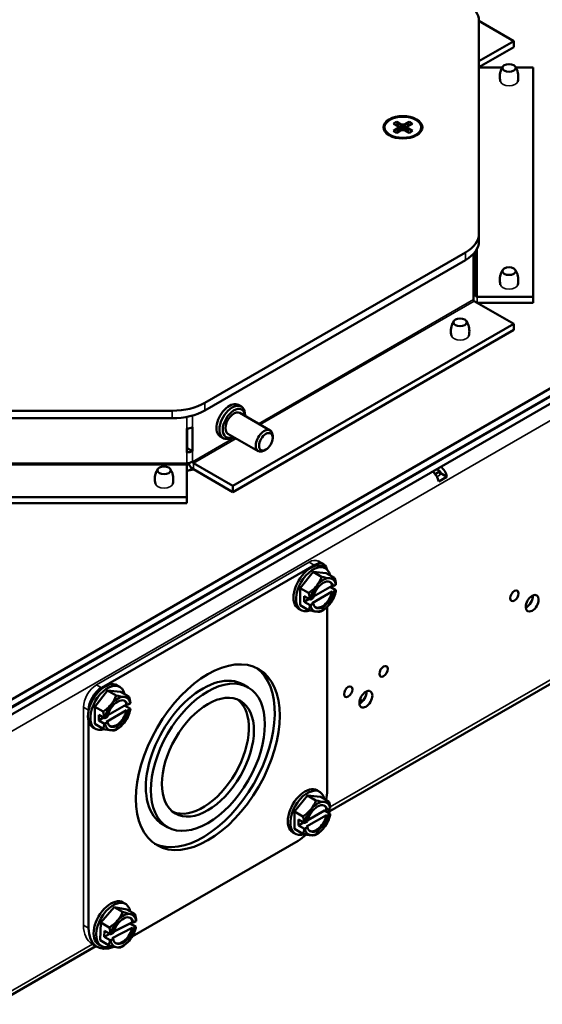
# Paper-space layout 'Layout1' of a CAD drawing. Units: inches. Extents: x 0 to 16.4, y 0 to 10.4.
# Drawn here: x 10.8 to 11.3, y 0.7 to 1.7 of the extents above; entities that cross this region are included whole.
import ezdxf

# ---------------------------------------------------------------- set-up
doc = ezdxf.new("R2010")
doc.units = ezdxf.units.IN
doc.header["$MEASUREMENT"] = 0
doc.layers.add('Viewport6ForCustomObjects_0', color=7, linetype='Continuous')
doc.layers.add('Visible (ANSI)', color=7, linetype='Continuous', lineweight=50)
doc.layers.add('Visible Narrow (ANSI)', color=7, linetype='Continuous', lineweight=35)

# ---------------------------------------------------------------- blocks, each defined once
blk = doc.blocks.new('CustomObjectsInViewport6_0')
at = {"layer": 'Visible (ANSI)'}
for p, q in [((-10007.8709, -10006.5173), (-10008.1693, -10006.345)), ((-10008.1693, -10006.3462), (-10008.1693, -10008.1589)), ((-10002.4499, -10006.5946), (-10014.5061, -10013.5553)), ((-10002.5281, -10006.5716), (-10014.4358, -10013.4465)), ((-10007.8709, -10006.5173), (-10008.1693, -10006.6896)), ((-10008.1693, -10006.7415), (-10007.8709, -10006.5692)), ((-10007.8709, -10006.5173), (-10007.8709, -10006.5692)), ((-10002.4499, -10006.6559), (-10014.5061, -10013.6165)), ((-10002.5281, -10006.6357), (-10014.4358, -10013.5106)), ((-10007.972, -10006.7439), (-10008.1693, -10006.7439)), ((-10007.7083, -10006.7439), (-10007.8546, -10006.7439)), ((-10007.7083, -10008.6982), (-10007.7083, -10006.7439)), ((-10008.8656, -10007.241), (-10008.8984, -10007.2221)), ((-10008.8984, -10007.2829), (-10008.8656, -10007.264)), ((-10008.8705, -10007.206), (-10008.8377, -10007.2249)), ((-10008.8583, -10007.2525), (-10008.8656, -10007.241)), ((-10008.8656, -10007.264), (-10008.8583, -10007.2525)), ((-10008.8656, -10007.264), (-10008.8624, -10007.2944)), ((-10008.8583, -10007.2525), (-10008.8545, -10007.2898)), ((-10008.8377, -10007.2249), (-10008.8178, -10007.2291)), ((-10008.8377, -10007.2249), (-10008.8377, -10007.2801)), ((-10008.8178, -10007.2291), (-10008.7979, -10007.2249)), ((-10008.8178, -10007.2291), (-10008.8178, -10007.2759)), ((-10008.7979, -10007.2249), (-10008.7651, -10007.206)), ((-10008.7979, -10007.2249), (-10008.7979, -10007.2801)), ((-10008.7773, -10007.2525), (-10008.7811, -10007.2898)), ((-10008.77, -10007.241), (-10008.7773, -10007.2525)), ((-10008.7773, -10007.2525), (-10008.77, -10007.264)), ((-10008.77, -10007.264), (-10008.7731, -10007.2944)), ((-10008.7372, -10007.2221), (-10008.77, -10007.241)), ((-10008.77, -10007.264), (-10008.7372, -10007.2829)), ((-10008.906, -10007.3337), (-10008.9408, -10007.3079)), ((-10008.8377, -10007.2801), (-10008.8705, -10007.299)), ((-10008.8178, -10007.2759), (-10008.8377, -10007.2801)), ((-10008.7979, -10007.2801), (-10008.8178, -10007.2759)), ((-10008.7651, -10007.299), (-10008.7979, -10007.2801)), ((-10008.7296, -10007.3337), (-10008.6947, -10007.3079)), ((-10008.1693, -10008.223), (-10008.1693, -10008.1589)), ((-10008.2847, -10008.3197), (-10010.5049, -10009.6015)), ((-10008.2173, -10008.3317), (-10008.2173, -10008.7213)), ((-10008.1948, -10008.69), (-10008.1948, -10008.3035)), ((-10010.5049, -10009.6656), (-10008.2847, -10008.3838)), ((-10007.8732, -10008.9281), (-10008.2102, -10008.7335)), ((-10007.7083, -10008.6982), (-10008.1848, -10008.6982)), ((-10008.1816, -10008.75), (-10007.7083, -10008.75)), ((-10007.7083, -10008.6982), (-10007.7083, -10008.75)), ((-10010.2667, -10010.3099), (-10007.8732, -10008.9281)), ((-10007.8732, -10008.9281), (-10007.8732, -10008.9799)), ((-10010.2667, -10010.3618), (-10007.8732, -10008.9799)), ((-10010.1945, -10009.6333), (-10010.2192, -10009.619)), ((-10010.7835, -10009.6681), (-10013.9232, -10009.6681)), ((-10009.9487, -10009.8364), (-10010.2068, -10009.6874)), ((-10010.1624, -10009.713), (-10010.1624, -10009.7043)), ((-10013.9232, -10009.7322), (-10010.7835, -10009.7322)), ((-10010.6592, -10010.0237), (-10010.6592, -10009.8196)), ((-10010.6557, -10009.8195), (-10010.6557, -10009.9862)), ((-10010.6108, -10010.0121), (-10010.6108, -10009.808)), ((-10010.0507, -10010.013), (-10010.3088, -10009.864)), ((-10010.3495, -10009.9018), (-10010.3742, -10009.8875)), ((-10010.2644, -10009.8897), (-10010.272, -10009.8941)), ((-10009.9276, -10009.8994), (-10009.9276, -10009.8831)), ((-10010.6557, -10009.9862), (-10010.6108, -10010.0121)), ((-10009.9856, -10009.9998), (-10009.9997, -10010.008)), ((-10010.6592, -10010.1287), (-10010.6592, -10010.1147)), ((-10010.2667, -10010.3099), (-10010.6037, -10010.1154)), ((-10010.6592, -10010.4038), (-10010.6592, -10010.1287)), ((-10010.6194, -10010.1653), (-10010.6125, -10010.1613)), ((-10010.6037, -10010.1673), (-10010.2667, -10010.3618)), ((-10008.4996, -10010.1837), (-10008.543, -10010.2088)), ((-10008.53, -10010.1662), (-10008.4996, -10010.1837)), ((-10008.4996, -10010.1837), (-10008.4996, -10010.2148)), ((-10008.4996, -10010.1976), (-10008.442, -10010.2309)), ((-10008.442, -10010.2309), (-10008.5127, -10010.2717)), ((-10010.2667, -10010.3099), (-10010.2667, -10010.3618)), ((-10014.0475, -10010.4038), (-10010.6592, -10010.4038)), ((-10014.0475, -10010.4556), (-10010.6592, -10010.4556)), ((-10010.6592, -10010.4038), (-10010.6592, -10010.4556)), ((-10009.4957, -10010.9762), (-10009.5395, -10010.9509)), ((-10011.386, -10012.0302), (-10009.5737, -10010.9839)), ((-10009.6921, -10011.1796), (-10009.5818, -10011.0424)), ((-10009.5818, -10011.0424), (-10009.4715, -10011.0522)), ((-10009.5818, -10011.0424), (-10009.5106, -10011.0835)), ((-10009.4783, -10011.0102), (-10009.5002, -10010.9975)), ((-10009.4715, -10011.0522), (-10009.4003, -10011.0934)), ((-10009.6921, -10011.3267), (-10009.6921, -10011.1796)), ((-10009.6921, -10011.1796), (-10009.6209, -10011.2207)), ((-10009.4198, -10011.2086), (-10009.5911, -10011.3075)), ((-10009.5801, -10011.2521), (-10009.4198, -10011.1596)), ((-10009.4376, -10011.1699), (-10009.3881, -10011.1984)), ((-10009.4198, -10011.1596), (-10009.4113, -10011.1645)), ((-10009.4113, -10011.2135), (-10009.4198, -10011.2086)), ((-10009.4113, -10011.1645), (-10009.3887, -10011.1515)), ((-10009.3887, -10011.2004), (-10009.4113, -10011.2135)), ((-10009.6582, -10011.2972), (-10009.6582, -10011.2482)), ((-10009.6582, -10011.2482), (-10009.6087, -10011.2768)), ((-10009.6582, -10011.2972), (-10009.6158, -10011.2727)), ((-10009.6087, -10011.3258), (-10009.6582, -10011.2972)), ((-10009.6052, -10011.2765), (-10009.5826, -10011.2634)), ((-10009.6853, -10011.3687), (-10009.7072, -10011.3561)), ((-10009.6921, -10011.3267), (-10009.6209, -10011.3678)), ((-10009.5826, -10011.3124), (-10009.6052, -10011.3254)), ((-10009.5911, -10011.3075), (-10009.5826, -10011.3124)), ((-10009.4634, -10011.3407), (-10009.4634, -10012.9043)), ((-10007.2364, -10011.8083), (-10009.4598, -10013.092)), ((-10011.4443, -10012.1912), (-10011.334, -10012.054)), ((-10011.334, -10012.054), (-10011.2237, -10012.0639)), ((-10011.334, -10012.054), (-10011.2628, -10012.0952)), ((-10011.2305, -10012.0218), (-10011.2525, -10012.0092)), ((-10010.1785, -10012.0017), (-10010.1361, -10012.0262)), ((-10011.2237, -10012.0639), (-10011.1525, -10012.105)), ((-10009.1834, -10012.1306), (-10009.1607, -10012.1438)), ((-10011.4963, -10012.2215), (-10011.4963, -10012.2213)), ((-10011.4443, -10012.3383), (-10011.4443, -10012.1912)), ((-10011.4443, -10012.1912), (-10011.3731, -10012.2324)), ((-10011.172, -10012.2202), (-10011.3433, -10012.3191)), ((-10011.3323, -10012.2638), (-10011.172, -10012.1712)), ((-10011.1898, -10012.1815), (-10011.1403, -10012.2101)), ((-10011.172, -10012.1712), (-10011.1635, -10012.1761)), ((-10011.1635, -10012.2251), (-10011.172, -10012.2202)), ((-10011.1635, -10012.1761), (-10011.1409, -10012.1631)), ((-10011.1409, -10012.2121), (-10011.1635, -10012.2251)), ((-10011.4104, -10012.3089), (-10011.4104, -10012.2599)), ((-10011.4104, -10012.2599), (-10011.3609, -10012.2884)), ((-10011.4104, -10012.3089), (-10011.368, -10012.2844)), ((-10011.3574, -10012.2881), (-10011.3348, -10012.275)), ((-10011.4963, -10014.078), (-10011.4963, -10012.3174)), ((-10011.4375, -10012.3804), (-10011.4595, -10012.3677)), ((-10011.4443, -10012.3383), (-10011.3731, -10012.3795)), ((-10011.3609, -10012.3374), (-10011.4104, -10012.3089)), ((-10011.3348, -10012.324), (-10011.3574, -10012.3371)), ((-10011.3433, -10012.3191), (-10011.3348, -10012.324)), ((-10009.7406, -10013.085), (-10009.6301, -10012.9482)), ((-10009.6301, -10012.9482), (-10009.52, -10012.9587)), ((-10009.6301, -10012.9482), (-10009.5588, -10012.9893)), ((-10009.5271, -10012.9163), (-10009.549, -10012.9036)), ((-10009.52, -10012.9587), (-10009.4488, -10012.9999)), ((-10009.46, -10013.071), (-10009.4374, -10013.0581)), ((-10009.7412, -10013.2324), (-10009.7406, -10013.085)), ((-10009.7406, -10013.085), (-10009.6694, -10013.1261)), ((-10009.4687, -10013.1152), (-10009.64, -10013.2132)), ((-10009.6288, -10013.1581), (-10009.4865, -10013.0766)), ((-10009.6287, -10013.1578), (-10009.4685, -10013.0661)), ((-10009.4865, -10013.0764), (-10009.4865, -10013.0766)), ((-10009.4865, -10013.0766), (-10009.437, -10013.1051)), ((-10009.4602, -10013.1201), (-10009.4687, -10013.1152)), ((-10009.4685, -10013.0661), (-10009.46, -10013.071)), ((-10009.4376, -10013.1072), (-10009.4602, -10013.1201)), ((-10010.866, -10013.1925), (-10010.8236, -10013.217)), ((-10009.7071, -10013.2028), (-10009.7069, -10013.1537)), ((-10009.7071, -10013.2028), (-10009.6643, -10013.1784)), ((-10009.6576, -10013.2314), (-10009.7071, -10013.2028)), ((-10009.7069, -10013.1537), (-10009.6574, -10013.1823)), ((-10009.6315, -10013.2181), (-10009.6541, -10013.2311)), ((-10009.6539, -10013.182), (-10009.6313, -10013.169)), ((-10009.64, -10013.2132), (-10009.6315, -10013.2181)), ((-10009.7341, -10013.2748), (-10009.756, -10013.2622)), ((-10009.7412, -10013.2324), (-10009.6699, -10013.2735)), ((-10009.7109, -10013.333), (-10011.1251, -10014.1495)), ((-10011.3914, -10014.031), (-10011.2774, -10013.8996)), ((-10011.2774, -10013.8996), (-10011.1712, -10013.9194)), ((-10011.2774, -10013.8996), (-10011.2062, -10013.9407)), ((-10011.1817, -10013.8716), (-10011.2037, -10013.8589)), ((-10011.1712, -10013.9194), (-10011.1, -10013.9606)), ((-10011.3992, -10014.1823), (-10011.3914, -10014.031)), ((-10011.3914, -10014.031), (-10011.3202, -10014.0721)), ((-10011.2828, -10014.111), (-10011.1425, -10014.0399)), ((-10011.2817, -10014.1073), (-10011.1221, -10014.0265)), ((-10011.1423, -10014.0367), (-10011.1425, -10014.0399)), ((-10011.1425, -10014.0399), (-10011.093, -10014.0684)), ((-10011.1221, -10014.0265), (-10011.1136, -10014.0313)), ((-10011.1136, -10014.0313), (-10011.091, -10014.0199)), ((-10011.3627, -10014.1514), (-10011.3601, -10014.101)), ((-10011.3627, -10014.1514), (-10011.3148, -10014.1272)), ((-10011.3132, -10014.18), (-10011.3627, -10014.1514)), ((-10011.3601, -10014.101), (-10011.3106, -10014.1296)), ((-10011.3071, -10014.1294), (-10011.2846, -10014.118)), ((-10011.1247, -10014.0768), (-10011.2957, -10014.1635)), ((-10011.1162, -10014.0817), (-10011.1247, -10014.0768)), ((-10011.0936, -10014.0703), (-10011.1162, -10014.0817)), ((-10011.4345, -10014.2321), (-10012.2937, -10014.7281)), ((-10011.4238, -10014.2382), (-10011.4677, -10014.2129)), ((-10011.3887, -10014.2301), (-10011.4107, -10014.2175)), ((-10011.3992, -10014.1823), (-10011.328, -10014.2234)), ((-10011.2872, -10014.1684), (-10011.3097, -10014.1798)), ((-10011.2957, -10014.1635), (-10011.2872, -10014.1684))]:
    blk.add_line(p, q, dxfattribs=at)
at = {"layer": 'Visible (ANSI)', "extrusion": (0, 0, -1)}
for centre, start in [((10009.653, -10011.1484), 195), ((10011.4052, -10012.16), 195), ((10009.7018, -10013.0545), 195.09123), ((10011.3564, -10014.0098), 196.26973)]:
    blk.add_arc(centre, 0.2702, start, 210, dxfattribs=at)
for centre, major_axis, ratio, start_param, end_param in [((-10008.5633, -10006.3462), (0.394, 0), 0.57735, 5.497787, 6.283185), ((-10008.8178, -10007.2525), (0.166, 0), 0.57735, 0.785398, 7.068583), ((-10008.8178, -10007.2525), (-0.156, 0), 0.57735, 2.356194490192342, 8.639379797371928), ((-10008.8178, -10007.2525), (0.0962, 0), 0.57735, 3.720556, 4.133426), ((-10008.8178, -10007.2525), (0.0962, 0), 0.57735, 5.291352, 5.704222), ((-10008.8178, -10007.2525), (-0.0962, 0), 0.57735, 5.291352, 5.704222), ((-10008.8178, -10007.2525), (-0.0962, 0), 0.57735, 3.720556, 4.133426), ((-10008.5633, -10008.1589), (0.394, 0), 0.57735, 0, 0.785398), ((-10008.1848, -10008.69), (-0.01, 0), 0.816497, 4.712389, 6.283185), ((-10008.2102, -10008.7254), (-0.005, 0.00866), 0.57735, 3.926991, 5.497787), ((-10010.7835, -10009.4407), (-0.394, 0), 0.57735, 3.926991, 4.712389), ((-10010.2967, -10009.7532), (-0.0775, -0.1342), 0.57735, 0, 3.141593), ((-10010.2578, -10009.7757), (-0.0675, -0.1169), 0.57735, 5.568891, 10.139073), ((-10010.2578, -10009.7757), (-0.051, -0.0883), 0.57735, 0, 3.141593), ((-10009.9856, -10009.9329), (0.041, 0.071), 0.57735, 2.356194490192325, 8.639379797371909), ((-10010.6592, -10009.9842), (-0.0685, 0), 0.57735, 3.926991, 4.712389), ((-10010.6037, -10010.1072), (-0.005, 0.00866), 0.57735, 3.926991, 5.497787), ((-10008.5102, -10010.216), (0.0505, -0.0875), 0.57735, 4.159581, 5.196207), ((-10009.5737, -10011.1113), (0.078, 0.1351), 0.57735, 5.497787, 6.824004), ((-10009.6037, -10011.1768), (-0.1035, -0.1793), 0.57735, 0, 3.141593), ((-10009.5818, -10011.1895), (-0.1035, -0.1793), 0.57735, 5.678968, 9.997263), ((-10009.497, -10011.2384), (0.0624, 0.1081), 0.57735, 4.169753, 6.825821), ((-10009.5427, -10011.0847), (0.1103, -0.1911), 0.57735, 5.077253, 5.361382), ((-10009.497, -10011.2384), (-0.0624, -0.1081), 0.57735, 4.169753, 6.825821), ((-10009.5427, -10011.0847), (0.1103, -0.1911), 0.57735, 5.634192, 5.759587), ((-10009.653, -10011.1729), (0.2685, 0), 0.57735, 0.165512, 0.178772), ((-10007.8667, -10011.2456), (0.025, 0.0433), 0.57735, 0.785398, 7.068583), ((-10007.7161, -10011.3097), (-0.039, -0.0675), 0.57735, 0.785398, 7.068583), ((-10009.7081, -10011.2905), (-0.2057, 0.0798), 0.211325, 3.773507, 4.194041), ((-10009.653, -10011.1729), (-0.2685, 0), 0.57735, 4.533617, 4.546877), ((-10009.7081, -10011.2905), (0.2057, -0.0798), 0.211325, 0.21138, 0.631914), ((-10009.5978, -10011.2268), (-0.1805, -0.1269), 0.788675, 4.36151, 4.782044), ((-10009.5978, -10011.2268), (-0.1805, -0.1269), 0.788675, 4.27787, 4.36151), ((-10011.356, -10012.1884), (-0.1035, -0.1793), 0.57735, 0, 3.141593), ((-10011.386, -10012.1576), (0.078, 0.1351), 0.57735, 3.926991, 5.497787), ((-10011.334, -10012.2011), (-0.1035, -0.1793), 0.57735, 5.678968, 9.997263), ((-10011.2492, -10012.2501), (0.0624, 0.1081), 0.57735, 4.169753, 6.825821), ((-10011.2949, -10012.0963), (0.1103, -0.1911), 0.57735, 5.077253, 5.361382), ((-10009.1834, -10012.0988), (-0.039, -0.0675), 0.57735, 3.840849, 5.583929), ((-10011.2949, -10012.0963), (0.1103, -0.1911), 0.57735, 5.634192, 5.759587), ((-10011.4052, -10012.1845), (0.2685, 0), 0.57735, 0.165512, 0.178772), ((-10011.2492, -10012.2501), (-0.0624, -0.1081), 0.57735, 4.169753, 6.825821), ((-10011.4603, -10012.3022), (-0.2057, 0.0798), 0.211325, 3.773507, 4.194041), ((-10011.4052, -10012.1845), (-0.2685, 0), 0.57735, 4.533617, 4.546877), ((-10011.4603, -10012.3022), (0.2057, -0.0798), 0.211325, 0.21138, 0.631914), ((-10011.35, -10012.2385), (-0.1805, -0.1269), 0.788675, 4.36151, 4.782044), ((-10011.35, -10012.2385), (-0.1805, -0.1269), 0.788675, 4.27787, 4.36151), ((-10009.6525, -10013.0829), (-0.1035, -0.1793), 0.57735, 0, 3.141593), ((-10009.6306, -10013.0956), (-0.1035, -0.1793), 0.57735, 5.675892, 9.999085), ((-10009.7109, -10013.0472), (-0.175, -0.3031), 0.57735, 3.926991, 4.198584), ((-10009.5458, -10013.1446), (0.0624, 0.1081), 0.57735, 4.174107, 6.830175), ((-10009.5915, -10012.9914), (0.1096, -0.1915), 0.579858, 5.075066, 5.359196), ((-10009.5458, -10013.1446), (-0.0624, -0.1081), 0.57735, 4.174107, 6.830175), ((-10009.5915, -10012.9914), (0.1096, -0.1915), 0.579858, 5.632005, 5.755808), ((-10009.7019, -10013.079), (0.2685, -0.001), 0.574831, 0.163345, 0.176605), ((-10009.647, -10013.1335), (-0.1813, -0.1257), 0.787748, 4.356278, 4.776812), ((-10009.647, -10013.1335), (-0.1813, -0.1257), 0.787748, 4.271233, 4.356278), ((-10009.7109, -10013.0472), (-0.175, -0.3031), 0.57735, 5.209195, 5.497787), ((-10009.7573, -10013.1966), (-0.2055, 0.0803), 0.207889, 3.772956, 4.19349), ((-10009.7019, -10013.079), (-0.2685, 0.001), 0.574831, 4.531449, 4.544709), ((-10009.7573, -10013.1966), (0.2055, -0.0803), 0.207889, 0.210829, 0.631363), ((-10011.3072, -10014.0382), (-0.1035, -0.1793), 0.57735, 0, 3.141593), ((-10011.2852, -10014.0509), (-0.1035, -0.1793), 0.57735, 5.640561, 10.025006), ((-10011.2004, -10014.0999), (0.0624, 0.1081), 0.57735, 4.23096, 6.887028), ((-10011.2463, -10013.954), (0.0997, -0.1968), 0.611585, 5.044718, 5.328847), ((-10011.2463, -10013.954), (0.0997, -0.1968), 0.611585, 5.601657, 5.704891), ((-10011.3577, -10014.035), (0.2682, -0.0138), 0.540953, 0.136726, 0.149986), ((-10011.2488, -10013.9351), (-0.175, -0.3031), 0.57735, 5.627432, 7.068583), ((-10011.2004, -10014.0999), (-0.0624, -0.1081), 0.57735, 4.23096, 6.887028), ((-10011.4173, -10014.1512), (-0.2026, 0.0873), 0.162687, 3.766652, 4.187187), ((-10011.3577, -10014.035), (-0.2682, 0.0138), 0.540953, 4.50483, 4.51809), ((-10011.3072, -10014.0954), (-0.1913, -0.11), 0.774272, 4.290452, 4.710986), ((-10011.3072, -10014.0954), (-0.1913, -0.11), 0.774272, 4.186979, 4.290452), ((-10011.4173, -10014.1512), (0.2026, -0.0873), 0.162687, 0.204525, 0.62506)]:
    blk.add_ellipse(centre, major_axis=major_axis, ratio=ratio, start_param=start_param, end_param=end_param, dxfattribs=at)
at = {"layer": 'Visible (ANSI)'}
for centre, major_axis, ratio, start_param, end_param in [((-10007.9133, -10006.7466), (-0.0569, 0), 0.57735, 0.785398, 7.068583), ((-10008.8178, -10007.3166), (-0.0978, 0), 0.57735, 0.205725, 0.264488), ((-10008.8178, -10007.3166), (0.0978, 0), 0.57735, 6.018697, 6.07746), ((-10008.5633, -10008.223), (0.394, 0), 0.57735, 5.497787, 6.283185), ((-10007.9133, -10008.4786), (-0.0569, 0), 0.57735, 0.785398, 7.068583), ((-10008.3299, -10008.9149), (-0.0569, 0), 0.57735, 0.785398, 7.068583), ((-10010.7835, -10009.5048), (0.394, 0), 0.57735, 4.712389, 5.497787), ((-10010.272, -10009.7675), (0.0775, 0.1342), 0.57735, 5.497787, 10.210176), ((-10010.6592, -10009.78), (0.0685, 0), 0.57735, 4.712389, 5.497787), ((-10009.9997, -10009.9247), (0.051, 0.0883), 0.57735, 5.497787, 10.210176), ((-10010.6592, -10009.9842), (0.005, 0), 0.57735, 4.712389, 5.497787), ((-10010.6592, -10010.0752), (0.0685, 0), 0.57735, 4.712389, 5.497787), ((-10010.6037, -10010.1072), (0.0367, -0.0637), 0.57735, 4.494003, 5.497787), ((-10010.8533, -10010.176), (-0.0569, 0), 0.57735, 0.785398, 7.068583), ((-10010.7835, -10009.962), (0.4, 0), 0.57735, 5.028276, 5.1819), ((-10010.7304, -10010.1012), (0.157, 0), 0.57735, 5.214072, 5.497787), ((-10008.5809, -10010.2568), (-0.0505, 0.0875), 0.57735, 4.228571, 5.265197), ((-10009.7081, -10011.0699), (0.1805, 0.1269), 0.788675, 5.063268, 5.483803), ((-10009.497, -10011.2384), (0.078, 0.1351), 0.57735, 0.261799, 1.308997), ((-10009.5978, -10011.0062), (0.2057, -0.0798), 0.211325, 5.230737, 5.651271), ((-10009.5978, -10011.0062), (0.2057, -0.0798), 0.211325, 5.651271, 6.071805), ((-10009.497, -10011.2384), (0.078, 0.1351), 0.57735, 5.6913, 6.544985), ((-10009.5055, -10011.2335), (0.0624, 0.1081), 0.57735, 5.740549, 6.215142), ((-10009.7081, -10011.0699), (0.1805, 0.1269), 0.788675, 4.642734, 5.063268), ((-10009.497, -10011.2384), (-0.078, -0.1351), 0.57735, 4.45059, 5.304274), ((-10009.5055, -10011.2335), (-0.0624, -0.1081), 0.57735, 0.068044, 2.113432), ((-10009.497, -10011.2384), (0.078, 0.1351), 0.57735, 4.45059, 5.304274), ((-10009.653, -10011.1239), (0.2685, 0), 0.57735, 6.104413, 6.117673), ((-10009.7633, -10011.2121), (-0.1103, 0.1911), 0.57735, 4.063395, 4.347525), ((-10009.653, -10011.1239), (0.2685, 0), 0.57735, 4.877901, 4.891161), ((-10007.7663, -10011.2807), (0.039, 0.0675), 0.57735, 3.840849, 5.583929), ((-10009.7633, -10011.2121), (0.1103, -0.1911), 0.57735, 0.364864, 0.648993), ((-10009.497, -10011.2384), (-0.078, -0.1351), 0.57735, 5.6913, 6.544985), ((-10009.497, -10011.2384), (-0.078, -0.1351), 0.57735, 0.261799, 1.308997), ((-10010.4798, -10012.6216), (0.4335, 0.7508), 0.57735, 2.356194490192345, 8.639379797371932), ((-10010.5223, -10012.5971), (-0.4335, -0.7508), 0.57735, 0.048954, 3.092638), ((-10008.9825, -10011.8898), (0.025, 0.0433), 0.57735, 2.356194490192337, 8.639379797371923), ((-10010.5223, -10012.5971), (0.3437, 0.5954), 0.57735, 0, 3.141593), ((-10010.4798, -10012.6216), (0.3437, 0.5954), 0.57735, 2.356194490192345, 8.63937979737193), ((-10010.4798, -10012.6216), (0.2772, 0.4802), 0.57735, 2.356194490192345, 8.639379797371932), ((-10009.2838, -10012.0637), (-0.025, -0.0433), 0.57735, 2.356194490192337, 8.639379797371923), ((-10009.1332, -10012.1278), (-0.039, -0.0675), 0.57735, 2.356194490192338, 8.639379797371923), ((-10011.4603, -10012.0816), (0.1805, 0.1269), 0.788675, 5.063268, 5.483803), ((-10011.2492, -10012.2501), (0.078, 0.1351), 0.57735, 0.261799, 1.308997), ((-10011.35, -10012.0179), (0.2057, -0.0798), 0.211325, 5.230737, 5.651271), ((-10011.35, -10012.0179), (0.2057, -0.0798), 0.211325, 5.651271, 6.071805), ((-10011.2492, -10012.2501), (0.078, 0.1351), 0.57735, 5.6913, 6.544985), ((-10010.5223, -10012.5971), (-0.2772, -0.4802), 0.57735, 0.076588, 3.065005), ((-10011.4603, -10012.0816), (0.1805, 0.1269), 0.788675, 4.642734, 5.063268), ((-10011.2492, -10012.2501), (-0.078, -0.1351), 0.57735, 4.45059, 5.304274), ((-10011.2577, -10012.2452), (-0.0624, -0.1081), 0.57735, 0.068044, 2.113432), ((-10011.2492, -10012.2501), (0.078, 0.1351), 0.57735, 4.45059, 5.304274), ((-10011.2577, -10012.2452), (0.0624, 0.1081), 0.57735, 5.740549, 6.215142), ((-10011.4052, -10012.1355), (0.2685, 0), 0.57735, 6.104413, 6.117673), ((-10011.5155, -10012.2237), (-0.1103, 0.1911), 0.57735, 4.063395, 4.347525), ((-10011.4052, -10012.1355), (0.2685, 0), 0.57735, 4.877901, 4.891161), ((-10011.5155, -10012.2237), (0.1103, -0.1911), 0.57735, 0.364864, 0.648993), ((-10011.2492, -10012.2501), (-0.078, -0.1351), 0.57735, 5.6913, 6.544985), ((-10011.2492, -10012.2501), (-0.078, -0.1351), 0.57735, 0.261799, 1.308997), ((-10009.7565, -10012.9755), (0.1813, 0.1257), 0.787748, 5.0685, 5.489034), ((-10009.5458, -10013.1446), (0.078, 0.1351), 0.57735, 0.257446, 1.304643), ((-10009.6462, -10012.9124), (0.2055, -0.0803), 0.207889, 5.231288, 5.651822), ((-10009.6462, -10012.9124), (0.2055, -0.0803), 0.207889, 5.651822, 6.072356), ((-10009.5458, -10013.1446), (0.078, 0.1351), 0.57735, 5.686947, 6.540631), ((-10009.5542, -10013.1397), (0.0624, 0.1081), 0.57735, 5.736196, 6.215142), ((-10009.7017, -10013.0299), (0.2685, -0.001), 0.574831, 6.10658, 6.11984), ((-10009.7565, -10012.9755), (0.1813, 0.1257), 0.787748, 4.647965, 5.0685), ((-10009.8121, -10013.1176), (-0.1096, 0.1915), 0.579858, 4.065582, 4.349711), ((-10009.5458, -10013.1446), (-0.078, -0.1351), 0.57735, 4.446236, 5.29992), ((-10009.5542, -10013.1397), (-0.0624, -0.1081), 0.57735, 0.068044, 2.109079), ((-10009.5458, -10013.1446), (0.078, 0.1351), 0.57735, 4.446236, 5.29992), ((-10009.7017, -10013.0299), (0.2685, -0.001), 0.574831, 4.880069, 4.893329), ((-10009.5458, -10013.1446), (-0.078, -0.1351), 0.57735, 0.257446, 1.304643), ((-10009.8121, -10013.1176), (0.1096, -0.1915), 0.579858, 0.36705, 0.65118), ((-10009.5458, -10013.1446), (-0.078, -0.1351), 0.57735, 5.686947, 6.540631), ((-10011.4056, -10013.9242), (0.1913, 0.11), 0.774272, 5.134326, 5.55486), ((-10011.2004, -10014.0999), (0.078, 0.1351), 0.57735, 0.200593, 1.24779), ((-10011.2955, -10013.8684), (0.2026, -0.0873), 0.162687, 5.237591, 5.658126), ((-10011.2955, -10013.8684), (0.2026, -0.0873), 0.162687, 5.658126, 6.07866), ((-10011.2004, -10014.0999), (0.078, 0.1351), 0.57735, 5.630093, 6.483778), ((-10011.4056, -10013.9242), (0.1913, 0.11), 0.774272, 4.713792, 5.134326), ((-10011.2004, -10014.0999), (-0.078, -0.1351), 0.57735, 4.389383, 5.243067), ((-10011.2089, -10014.095), (0.0624, 0.1081), 0.57735, 5.679342, 6.215142), ((-10011.3551, -10013.9846), (0.2682, -0.0138), 0.540953, 6.133199, 6.146459), ((-10011.4665, -10014.0656), (-0.0997, 0.1968), 0.611585, 4.09593, 4.38006), ((-10011.3551, -10013.9846), (0.2682, -0.0138), 0.540953, 4.906688, 4.919948), ((-10011.2089, -10014.095), (-0.0624, -0.1081), 0.57735, 0.068044, 2.052226), ((-10011.2004, -10014.0999), (0.078, 0.1351), 0.57735, 4.389383, 5.243067), ((-10011.4665, -10014.0656), (-0.0997, 0.1968), 0.611585, 3.538991, 3.823121), ((-10011.2004, -10014.0999), (-0.078, -0.1351), 0.57735, 5.630093, 6.483778), ((-10011.2004, -10014.0999), (-0.078, -0.1351), 0.57735, 0.200593, 1.24779)]:
    blk.add_ellipse(centre, major_axis=major_axis, ratio=ratio, start_param=start_param, end_param=end_param, dxfattribs=at)
for points, knots in [([(-10007.9666, -10006.7349), (-10007.9704, -10006.7407), (-10007.9741, -10006.7473), (-10007.9809, -10006.762), (-10007.9839, -10006.7701), (-10007.9887, -10006.7875), (-10007.9905, -10006.7968), (-10007.9924, -10006.8159), (-10007.9924, -10006.8257), (-10007.9909, -10006.8446), (-10007.9894, -10006.8536), (-10007.9873, -10006.8622)], [1.9938484, 1.9938484, 1.9938484, 1.9938484, 2.0959002, 2.0959002, 2.1979521, 2.1979521, 2.3000039, 2.3000039, 2.4020558, 2.4020558, 2.5004331, 2.5004331, 2.5004331, 2.5004331]), ([(-10007.8394, -10006.8622), (-10007.8372, -10006.8536), (-10007.8357, -10006.8446), (-10007.8342, -10006.8257), (-10007.8343, -10006.8159), (-10007.8362, -10006.7968), (-10007.8379, -10006.7875), (-10007.8427, -10006.7701), (-10007.8458, -10006.762), (-10007.8526, -10006.7473), (-10007.8563, -10006.7407), (-10007.8601, -10006.7349)], [5.3535485, 5.3535485, 5.3535485, 5.3535485, 5.4519258, 5.4519258, 5.5539777, 5.5539777, 5.6560295, 5.6560295, 5.7580814, 5.7580814, 5.8601333, 5.8601333, 5.8601333, 5.8601333]), ([(-10007.9666, -10008.467), (-10007.9704, -10008.4728), (-10007.9741, -10008.4793), (-10007.9809, -10008.494), (-10007.9839, -10008.5022), (-10007.9887, -10008.5196), (-10007.9905, -10008.5289), (-10007.9924, -10008.548), (-10007.9924, -10008.5578), (-10007.9909, -10008.5766), (-10007.9894, -10008.5857), (-10007.9873, -10008.5942)], [1.9938484, 1.9938484, 1.9938484, 1.9938484, 2.0959002, 2.0959002, 2.1979521, 2.1979521, 2.3000039, 2.3000039, 2.4020558, 2.4020558, 2.5004331, 2.5004331, 2.5004331, 2.5004331]), ([(-10007.8394, -10008.5942), (-10007.8372, -10008.5857), (-10007.8357, -10008.5766), (-10007.8342, -10008.5578), (-10007.8343, -10008.548), (-10007.8362, -10008.5289), (-10007.8379, -10008.5196), (-10007.8427, -10008.5022), (-10007.8458, -10008.494), (-10007.8526, -10008.4793), (-10007.8563, -10008.4728), (-10007.8601, -10008.467)], [5.3535485, 5.3535485, 5.3535485, 5.3535485, 5.4519258, 5.4519258, 5.5539777, 5.5539777, 5.6560295, 5.6560295, 5.7580814, 5.7580814, 5.8601333, 5.8601333, 5.8601333, 5.8601333]), ([(-10008.3831, -10008.9033), (-10008.3869, -10008.909), (-10008.3907, -10008.9156), (-10008.3974, -10008.9303), (-10008.4005, -10008.9384), (-10008.4053, -10008.9559), (-10008.4071, -10008.9652), (-10008.4089, -10008.9843), (-10008.409, -10008.9941), (-10008.4075, -10009.0129), (-10008.406, -10009.022), (-10008.4038, -10009.0305)], [1.9938484, 1.9938484, 1.9938484, 1.9938484, 2.0959002, 2.0959002, 2.1979521, 2.1979521, 2.3000039, 2.3000039, 2.4020558, 2.4020558, 2.5004331, 2.5004331, 2.5004331, 2.5004331]), ([(-10008.2559, -10009.0305), (-10008.2538, -10009.022), (-10008.2523, -10009.0129), (-10008.2508, -10008.9941), (-10008.2509, -10008.9843), (-10008.2527, -10008.9652), (-10008.2545, -10008.9559), (-10008.2593, -10008.9384), (-10008.2623, -10008.9303), (-10008.2691, -10008.9156), (-10008.2729, -10008.909), (-10008.2767, -10008.9033)], [5.3535485, 5.3535485, 5.3535485, 5.3535485, 5.4519258, 5.4519258, 5.5539777, 5.5539777, 5.6560295, 5.6560295, 5.7580814, 5.7580814, 5.8601333, 5.8601333, 5.8601333, 5.8601333]), ([(-10010.9066, -10010.1644), (-10010.9104, -10010.1702), (-10010.9141, -10010.1767), (-10010.9209, -10010.1914), (-10010.9239, -10010.1996), (-10010.9287, -10010.217), (-10010.9305, -10010.2263), (-10010.9324, -10010.2454), (-10010.9324, -10010.2552), (-10010.9309, -10010.274), (-10010.9294, -10010.2831), (-10010.9273, -10010.2916)], [1.9938484, 1.9938484, 1.9938484, 1.9938484, 2.0959002, 2.0959002, 2.1979521, 2.1979521, 2.3000039, 2.3000039, 2.4020558, 2.4020558, 2.5004331, 2.5004331, 2.5004331, 2.5004331]), ([(-10010.7794, -10010.2916), (-10010.7772, -10010.2831), (-10010.7757, -10010.274), (-10010.7742, -10010.2552), (-10010.7743, -10010.2454), (-10010.7762, -10010.2263), (-10010.7779, -10010.217), (-10010.7827, -10010.1996), (-10010.7858, -10010.1914), (-10010.7926, -10010.1767), (-10010.7963, -10010.1702), (-10010.8001, -10010.1644)], [5.3535485, 5.3535485, 5.3535485, 5.3535485, 5.4519258, 5.4519258, 5.5539777, 5.5539777, 5.6560295, 5.6560295, 5.7580814, 5.7580814, 5.8601333, 5.8601333, 5.8601333, 5.8601333])]:
    blk.add_open_spline(points, degree=3, knots=knots, dxfattribs=at)
for points, weights in [([(-10008.8705, -10007.206), (-10008.8533, -10007.2559), (-10008.8437, -10007.2836)], [1.05115437205, 1.09163439638, 1.04199312882]), ([(-10008.7918, -10007.2836), (-10008.7822, -10007.2559), (-10008.7651, -10007.206)], [1.04199312882, 1.09163439638, 1.05115437205])]:
    blk.add_rational_spline(points, weights, degree=2, dxfattribs=at)
at = {"layer": 'Visible Narrow (ANSI)'}
for p, q in [((-10012.1794, -10012.4169), (-10004.6699, -10008.0813)), ((-10008.2847, -10008.3838), (-10008.2847, -10008.3197)), ((-10008.1848, -10008.2862), (-10008.1848, -10008.6982)), ((-10008.2173, -10008.69), (-10008.1948, -10008.69)), ((-10010.0487, -10009.7787), (-10008.2173, -10008.7213)), ((-10008.2102, -10008.7335), (-10010.0345, -10009.7868)), ((-10008.1848, -10008.6982), (-10008.1848, -10008.7482)), ((-10010.5049, -10009.6656), (-10010.5049, -10009.6015)), ((-10010.7835, -10009.7322), (-10010.7835, -10009.6681)), ((-10010.6592, -10009.8196), (-10010.6592, -10009.7206)), ((-10010.6108, -10009.808), (-10010.6108, -10009.7092)), ((-10010.6108, -10010.1032), (-10010.2527, -10009.8964)), ((-10010.2385, -10009.9046), (-10010.6037, -10010.1154)), ((-10010.6592, -10010.1147), (-10010.6592, -10010.0237)), ((-10010.6108, -10010.1032), (-10010.6108, -10010.0121)), ((-10014.0475, -10010.1147), (-10010.6592, -10010.1147)), ((-10010.6037, -10010.1154), (-10010.6037, -10010.1673)), ((-10010.6592, -10010.1287), (-10014.0475, -10010.1287)), ((-10010.6194, -10010.1554), (-10010.6194, -10010.1653)), ((-10008.5283, -10010.2314), (-10008.4996, -10010.2148)), ((-10011.4298, -10012.0049), (-10009.6175, -10010.9586)), ((-10009.5737, -10010.9839), (-10009.6175, -10010.9586)), ((-10007.266, -10011.7912), (-10009.4382, -10013.0453)), ((-10011.4298, -10012.0049), (-10011.386, -10012.0302)), ((-10011.5402, -10014.0527), (-10011.5402, -10012.196)), ((-10011.4963, -10012.2213), (-10011.5402, -10012.196)), ((-10011.5402, -10014.0527), (-10011.4963, -10014.078)), ((-10011.4641, -10014.215), (-10012.2715, -10014.6811))]:
    blk.add_line(p, q, dxfattribs=at)
at = {"layer": 'Visible Narrow (ANSI)', "extrusion": (0, 0, -1)}
for centre, major_axis, start_param, end_param in [((-10007.9133, -10006.856), (0.0747, 0), 0.144239, 2.997354), ((-10007.9133, -10008.588), (0.0747, 0), 0.144239, 2.997354), ((-10008.3299, -10009.0243), (0.0747, 0), 0.144239, 2.997354), ((-10010.8533, -10010.2854), (0.0747, 0), 0.144239, 2.997354), ((-10009.6175, -10011.086), (0.078, 0.1351), 5.497787, 6.283185), ((-10011.4298, -10012.1323), (0.078, 0.1351), 3.926991, 5.497787), ((-10011.2927, -10013.9098), (-0.175, -0.3031), 0, 0.785398)]:
    blk.add_ellipse(centre, major_axis=major_axis, ratio=0.57735, start_param=start_param, end_param=end_param, dxfattribs=at)

psp = doc.layouts.get("Layout1")

# ---------------------------------------------------------------- block references
at = {"layer": 'Viewport6ForCustomObjects_0', "xscale": 0.124999999999996, "yscale": 0.124999999999996, "zscale": 0.124999999999996}
psp.add_blockref('CustomObjectsInViewport6_0', (1262.2906, 1252.5314), dxfattribs=at)

doc.saveas('drawing.dxf')
